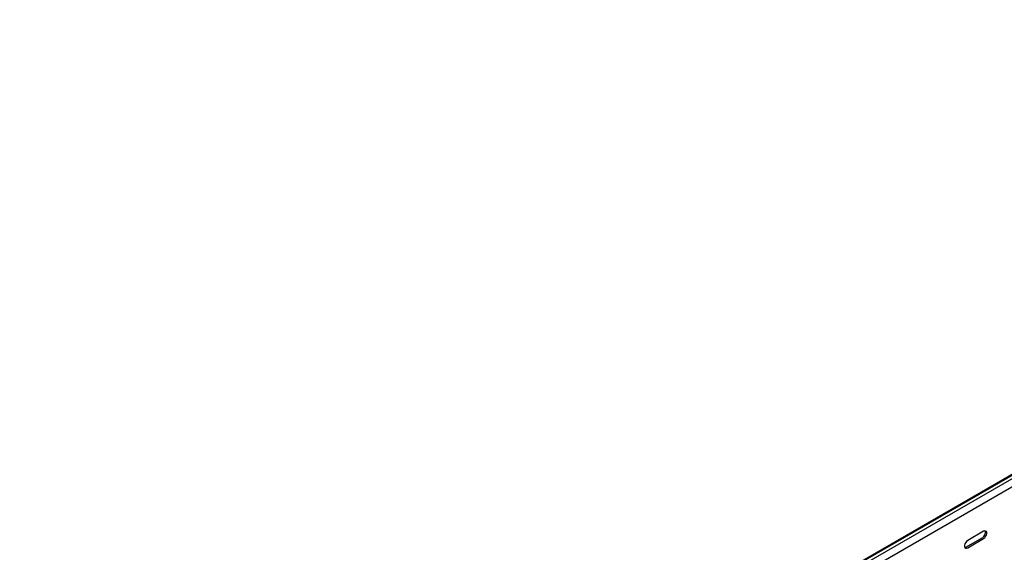
# Model space of a CAD drawing. Units: millimetres. Extents: x 121 to 2713, y 126 to 2011.
# Drawn here: x 1158 to 1942, y 679 to 1104 of the extents above; entities that cross this region are included whole.
import ezdxf

# ---------------------------------------------------------------- set-up
doc = ezdxf.new("R2010")
doc.units = ezdxf.units.MM

msp = doc.modelspace()

# ---------------------------------------------------------------- linework, layer by layer
at = {"color": 7, "linetype": 'Continuous', "lineweight": 25}
for p, q in [((1158, 285.69), (2572.22, 1102.09)), ((1161.96, 287.23), (2576.17, 1103.64)), ((1164.37, 285.84), (2578.58, 1102.25)), ((1164.37, 279.48), (2578.58, 1095.89)), ((1911.42, 683.66), (1924.15, 691)), ((1925.21, 696.11), (1912.49, 688.76)), ((1912.49, 683.04), (1925.21, 690.39))]:
    msp.add_line(p, q, dxfattribs=at)
at = {"color": 7, "linetype": 'Continuous', "lineweight": 25, "flags": 128}
for points in [[(1925.21, 690.39), (1926.06, 691.05), (1926.8, 691.98), (1927.36, 693.06), (1927.65, 694.16), (1927.65, 695.15), (1927.36, 695.92), (1926.8, 696.36), (1926.06, 696.42), (1925.21, 696.11)], [(1912.49, 688.76), (1911.64, 688.1), (1910.89, 687.17), (1910.34, 686.09), (1910.05, 684.99), (1910.05, 684), (1910.34, 683.24), (1910.89, 682.79), (1911.64, 682.73), (1912.49, 683.04)], [(1910.29, 683.32), (1910.58, 683.34), (1911.42, 683.66)]]:
    msp.add_lwpolyline(points, dxfattribs=at)
at = {"color": 7, "linetype": 'Continuous', "lineweight": 25}
msp.add_arc((1921.98, 695.05), 4.59, 298.26445, 17.7382, dxfattribs=at)

doc.saveas('drawing.dxf')
